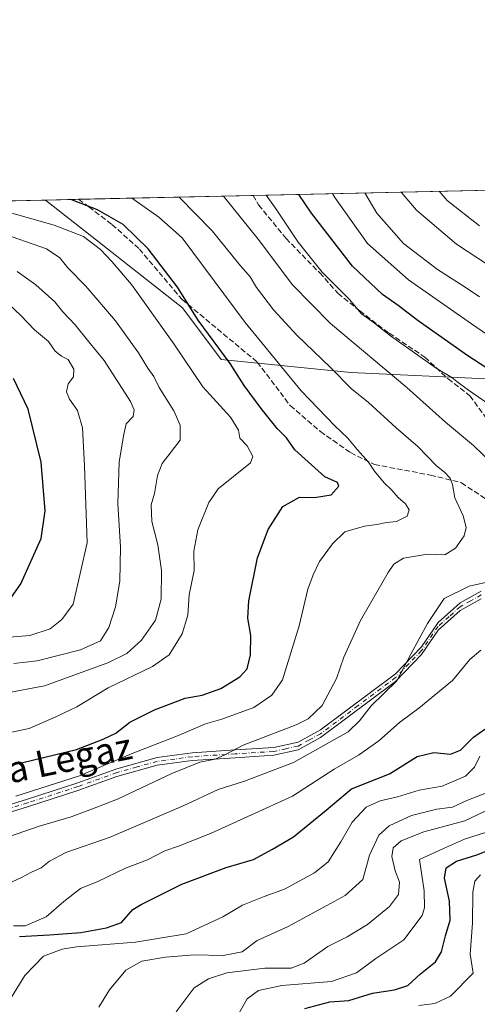
# Model space of a CAD drawing. Units: metres. Extents: x 651489 to 654945, y 4743980 to 4746369.
# Drawn here: x 652444 to 652582, y 4746072 to 4746369 of the extents above; entities that cross this region are included whole.
import ezdxf
from ezdxf.enums import TextEntityAlignment as Align

# ---------------------------------------------------------------- set-up
doc = ezdxf.new("R2010")
doc.units = ezdxf.units.M
doc.header["$MEASUREMENT"] = 0
doc.linetypes.add('DGN Style 3', pattern=[2.307223458686699, 1.648016756204785, -0.6592067024819142])
doc.linetypes.add('DGN Style 4', pattern=[2.6384748266838614, 1.318413404963828, -0.6592067024819142, 0.001648016756204785, -0.6592067024819142])
for name, color, linetype, lineweight in [('Arbolado forestal CxS', 92, 'Continuous', 0), ('Camino Cxs', 7, 'Continuous', 0), ('Camino eje', 30, 'DGN Style 4', 13), ('Comarca CxS', 21, 'Continuous', 0), ('Comunidad Autónoma CxS', 142, 'Continuous', 0), ('Curva de nivel maestra', 30, 'Continuous', 30), ('Curva de nivel normal', 30, 'Continuous', 0), ('Espacio natural protegido CxS', 121, 'Continuous', 0), ('Municipio CxS', 4, 'Continuous', 0), ('Provincia CxS', 1, 'Continuous', 0), ('Senda', 7, 'DGN Style 3', 0), ('Texto cartográfico', 7, 'Continuous', 0)]:
    doc.layers.add(name, color=color, linetype=linetype, lineweight=lineweight)
doc.styles.add('Style-Arial', font='txt')

# ---------------------------------------------------------------- blocks, each defined once
blk = doc.blocks.new('*U7')
at = {"layer": 'Arbolado forestal CxS', "color": 92, "linetype": 'Continuous', "lineweight": 0}
blk.add_polyline3d([(652914.7965000002, 4746217.443499999, 814.9128999999957), (652862.0871000001, 4746199.864499999, 831.3494000000064), (652813.2818999998, 4746199.864900001, 844.420499999993), (652770.3337000003, 4746213.5393, 854.8129999999946), (652717.6246999997, 4746223.306700001, 869.5654000000068), (652670.7726999996, 4746233.073100001, 886.1367000000029), (652635.6333, 4746248.700099999, 891.9214999999967), (652586.8284999998, 4746260.421499999, 901.0344999999943), (652543.8801999995, 4746262.3751, 914.2207999999956), (652504.8367, 4746266.282500001, 926.0219999999972), (652493.1231000006, 4746281.9091, 926.2100999999967), (652465.7928999999, 4746303.3961, 929.1447000000045), (652451.8158999998, 4746314.3847, 926.103099999993), (652995.3125999998, 4746326.493000001, 767.6092999999966), (653014.3595000004, 4746309.249700001, 769.5717000000004), (653014.3591999998, 4746283.856100001, 775.6729999999953), (652973.3624999998, 4746268.229900001, 788.2317000000039), (652934.3189000003, 4746254.556500001, 801.4953999999999)], close=True, dxfattribs=at)

msp = doc.modelspace()

# ---------------------------------------------------------------- linework, layer by layer
at = {"layer": 'Arbolado forestal CxS', "color": 92, "linetype": 'Continuous', "lineweight": 0, "extrusion": (0.2533218429533129, 0.005643609574258445, 0.967365594567902), "elevation": 192946.9484677161, "flags": 128}
msp.add_lwpolyline([(4730604.97146467, -733171.1818419326), (4730604.971464671, -733598.4763857126)], dxfattribs=at)
at = {"layer": 'Arbolado forestal CxS', "color": 92, "linetype": 'Continuous', "lineweight": 0, "extrusion": (0.4159244108535962, 0.009266163156121178, 0.9093519795307279), "elevation": 316201.4437705255, "flags": 128}
msp.add_lwpolyline([(4730604.924425654, -688972.4471625163), (4730604.924425655, -689046.8770772738)], dxfattribs=at)
at = {"layer": 'Arbolado forestal CxS', "color": 92, "linetype": 'Continuous', "lineweight": 0, "extrusion": (0.2283181784095178, 0.005086544937178786, 0.9735732825362259), "elevation": 174010.5807222268, "flags": 128}
msp.add_lwpolyline([(4730605.046336384, -737417.6443838808), (4730605.046336384, -737760.5854145713)], dxfattribs=at)
at = {"layer": 'Arbolado forestal CxS', "color": 92, "linetype": 'Continuous', "lineweight": 0, "extrusion": (0.1823420376284284, 0.004062551352428473, 0.983226767836404), "elevation": 139162.10882765, "flags": 128}
msp.add_lwpolyline([(4730603.893362939, -745127.6263727256), (4730603.893362939, -745137.7493369685)], dxfattribs=at)
at = {"layer": 'Arbolado forestal CxS', "color": 92, "linetype": 'Continuous', "lineweight": 0, "extrusion": (0.3139456263318226, 0.006994424359170601, 0.949415199865161), "elevation": 238912.7598952, "flags": 128}
msp.add_lwpolyline([(4730604.457691365, -719382.8688193716), (4730604.457691364, -719438.3191224845)], dxfattribs=at)
at = {"layer": 'Arbolado forestal CxS', "color": 92, "linetype": 'Continuous', "lineweight": 0}
for points in [[(652451.8157000003, 4746314.3849, 926.1030000000028), (652465.7928999999, 4746303.3961, 929.1447000000045), (652493.1231000006, 4746281.9091, 926.2100999999967), (652504.8367, 4746266.282500001, 926.0219999999972), (652543.8801999995, 4746262.3751, 914.2207999999956), (652586.8284999998, 4746260.421499999, 901.0344999999943), (652635.6333, 4746248.700099999, 891.9214999999967), (652670.7726999996, 4746233.073100001, 886.1367000000029), (652717.6246999997, 4746223.306700001, 869.5654000000068), (652770.3337000003, 4746213.5393, 854.8129999999946), (652813.2818999998, 4746199.864900001, 844.420499999993), (652862.0871000001, 4746199.864499999, 831.3494000000064), (652914.7965000002, 4746217.443499999, 814.9128999999957), (652934.3189000003, 4746254.556500001, 801.4953999999999), (652973.3624999998, 4746268.229900001, 788.2317000000039), (653014.3591999998, 4746283.856100001, 775.6729999999953), (653014.3595000004, 4746309.249700001, 769.5717000000004), (652995.3124000002, 4746326.493100001, 767.6092999999966)], [(652451.8157000003, 4746314.3849, 926.1030000000028), (652465.7928999999, 4746303.3961, 929.1447000000045), (652493.1231000006, 4746281.9091, 926.2100999999967), (652504.8367, 4746266.282500001, 926.0219999999972), (652543.8801999995, 4746262.3751, 914.2207999999956), (652586.8284999998, 4746260.421499999, 901.0344999999943), (652635.6333, 4746248.700099999, 891.9214999999967), (652670.7726999996, 4746233.073100001, 886.1367000000029), (652717.6246999997, 4746223.306700001, 869.5654000000068), (652770.3337000003, 4746213.5393, 854.8129999999946), (652813.2818999998, 4746199.864900001, 844.420499999993), (652862.0871000001, 4746199.864499999, 831.3494000000064), (652914.7965000002, 4746217.443499999, 814.9128999999957), (652934.3189000003, 4746254.556500001, 801.4953999999999), (652973.3624999998, 4746268.229900001, 788.2317000000039), (653014.3591999998, 4746283.856100001, 775.6729999999953), (653014.3595000004, 4746309.249700001, 769.5717000000004), (652995.3124000002, 4746326.493100001, 767.6092999999966)], [(652118.0204999996, 4746306.9483, 1004.422200000001), (652451.8158999998, 4746314.3847, 926.103099999993), (652465.7928999999, 4746303.3961, 929.1447000000045), (652493.1231000006, 4746281.9091, 926.2100999999967), (652504.8367, 4746266.282500001, 926.0219999999972), (652543.8801999995, 4746262.3751, 914.2207999999956), (652586.8284999998, 4746260.421499999, 901.0344999999943), (652635.6333, 4746248.700099999, 891.9214999999967), (652670.7726999996, 4746233.073100001, 886.1367000000029), (652717.6246999997, 4746223.306700001, 869.5654000000068), (652770.3337000003, 4746213.5393, 854.8129999999946), (652813.2818999998, 4746199.864900001, 844.420499999993), (652862.0871000001, 4746199.864499999, 831.3494000000064), (652914.7965000002, 4746217.443499999, 814.9128999999957), (652934.3189000003, 4746254.556500001, 801.4953999999999), (652973.3624999998, 4746268.229900001, 788.2317000000039)]]:
    msp.add_polyline3d(points, dxfattribs=at)
at = {"layer": 'Camino Cxs', "color": 7, "linetype": 'Continuous', "lineweight": 0}
for points in [[(652431.6700999998, 4746129.2501, 921.999299999996), (652446.4101, 4746133.770099999, 922.2891999999993), (652461.5601000005, 4746138.6801, 922.3114999999962), (652473.3101000005, 4746142.880100001, 920.6091000000015), (652485.5201000003, 4746146.290100001, 919.140400000004), (652496.0401, 4746147.690099999, 919.8791999999958), (652509.0500999996, 4746148.5601, 917.431700000001), (652520.6401000004, 4746149.270099999, 915.5503999999928), (652528.0301000001, 4746150.9101, 914.432799999995), (652534.8000999996, 4746154.620100001, 914.5084000000062), (652557.4200999998, 4746171.5601, 916.3617999999988), (652565.2600999996, 4746179.700099999, 917.641699999993), (652570.2401000002, 4746186.9901, 915.4619999999996), (652576.8800999997, 4746192.9101, 911.6802000000026), (652583.2500999998, 4746196.470100001, 911.045100000003)], [(652431.6700999998, 4746129.2501, 921.999299999996), (652446.4101, 4746133.770099999, 922.2891999999993), (652461.5601000005, 4746138.6801, 922.3114999999962), (652473.3101000005, 4746142.880100001, 920.6091000000015), (652485.5201000003, 4746146.290100001, 919.140400000004), (652496.0401, 4746147.690099999, 919.8791999999958), (652509.0500999996, 4746148.5601, 917.431700000001), (652520.6401000004, 4746149.270099999, 915.5503999999928), (652528.0301000001, 4746150.9101, 914.432799999995), (652534.8000999996, 4746154.620100001, 914.5084000000062), (652557.4200999998, 4746171.5601, 916.3617999999988), (652565.2600999996, 4746179.700099999, 917.641699999993), (652570.2401000002, 4746186.9901, 915.4619999999996), (652576.8800999997, 4746192.9101, 911.6802000000026), (652583.2500999998, 4746196.470100001, 911.045100000003)], [(652583.2500999998, 4746194.1601, 910.0200999999943), (652576.8800999997, 4746190.590100001, 911.9023000000016), (652570.2401000002, 4746184.6801, 915.8852000000044), (652565.2600999996, 4746177.390100001, 917.2421999999933), (652557.4200999998, 4746169.2501, 913.8611999999995), (652534.8000999996, 4746152.300100001, 913.5215999999928), (652528.0301000001, 4746148.600099999, 914.7554999999993), (652520.6401000004, 4746146.950099999, 914.7216999999946), (652509.0500999996, 4746146.2401, 915.6775000000052), (652496.0401, 4746145.370100001, 918.2528000000021), (652485.5201000003, 4746143.9801, 918.779800000004), (652473.3101000005, 4746140.5601, 920.5353000000032), (652461.5601000005, 4746136.360099999, 921.1603000000032), (652446.4101, 4746131.450099999, 921.7612999999984), (652431.6700999998, 4746126.9301, 922.2326999999933)], [(652583.2500999998, 4746194.1601, 910.0200999999943), (652576.8800999997, 4746190.590100001, 911.9023000000016), (652570.2401000002, 4746184.6801, 915.8852000000044), (652565.2600999996, 4746177.390100001, 917.2421999999933), (652557.4200999998, 4746169.2501, 913.8611999999995), (652534.8000999996, 4746152.300100001, 913.5215999999928), (652528.0301000001, 4746148.600099999, 914.7554999999993), (652520.6401000004, 4746146.950099999, 914.7216999999946), (652509.0500999996, 4746146.2401, 915.6775000000052), (652496.0401, 4746145.370100001, 918.2528000000021), (652485.5201000003, 4746143.9801, 918.779800000004), (652473.3101000005, 4746140.5601, 920.5353000000032), (652461.5601000005, 4746136.360099999, 921.1603000000032), (652446.4101, 4746131.450099999, 921.7612999999984), (652431.6700999998, 4746126.9301, 922.2326999999933)]]:
    msp.add_polyline3d(points, dxfattribs=at)
at = {"layer": 'Camino eje', "color": 30, "linetype": 'DGN Style 4', "lineweight": 13}
msp.add_polyline3d([(652583.2500999998, 4746195.315099999, 910.532600000006), (652580.0651000004, 4746193.5351, 910.7948999999935), (652576.8800999997, 4746191.7501, 911.5537999999942), (652573.5601000005, 4746188.790100001, 913.5411000000023), (652570.2401000002, 4746185.835100001, 915.6735999999946), (652565.2600999996, 4746178.545100001, 917.4127000000008), (652557.4200999998, 4746170.405099999, 915.1114999999991), (652546.1101000002, 4746161.9351, 913.3182999999991), (652534.8000999996, 4746153.460100001, 913.9909999999946), (652531.4151, 4746151.6051, 913.8862999999984), (652528.0301000001, 4746149.755100001, 914.5941000000021), (652524.3350999998, 4746148.9351, 914.8947000000045), (652520.6401000004, 4746148.110099999, 914.9303000000073), (652509.0500999996, 4746147.4001, 916.1630000000005), (652496.0401, 4746146.530099999, 919.0866999999998), (652490.7801000001, 4746145.8301, 919.4122000000062), (652485.5201000003, 4746145.1351, 918.9600999999967), (652479.4151, 4746143.4301, 919.8773999999976), (652473.3101000005, 4746141.720100001, 920.4364999999962), (652461.5601000005, 4746137.520099999, 920.9513000000006), (652446.4101, 4746132.610099999, 921.7945999999939), (652431.6700999998, 4746128.090100001, 921.9472999999998)], dxfattribs=at)
at = {"layer": 'Comarca CxS', "color": 21, "linetype": 'Continuous', "lineweight": 0, "flags": 128}
msp.add_lwpolyline([(654803.0753958424, 4744052.324833701), (651539.8000011501, 4743979.609982542), (651498.6541415843, 4745845.588023138), (651488.7900011509, 4746292.929982518), (654437.1556000012, 4746358.6152), (654892.9700011784, 4746368.769982519), (654916.3281000005, 4745332.645800001), (654918.4231999998, 4745239.711300001), (654919.8676457463, 4745175.638952364), (654927.0887000001, 4744855.323899999), (654929.5776568372, 4744744.920362552), (654930.984500001, 4744682.516899999), (654941.2451234143, 4744227.372575675), (654945.1200011773, 4744055.489982542), (654876.5225535082, 4744053.961462431)], close=True, dxfattribs=at)
at = {"layer": 'Comunidad Autónoma CxS', "color": 142, "linetype": 'Continuous', "lineweight": 0, "flags": 128}
msp.add_lwpolyline([(654803.0753958424, 4744052.324833701), (651539.8000011501, 4743979.609982542), (651498.6541415843, 4745845.588023138), (651488.7900011509, 4746292.929982518), (654437.1556000012, 4746358.6152), (654892.9700011784, 4746368.769982519), (654916.3281000005, 4745332.645800001), (654918.4231999998, 4745239.711300001), (654919.8676457463, 4745175.638952364), (654927.0887000001, 4744855.323899999), (654929.5776568372, 4744744.920362552), (654930.984500001, 4744682.516899999), (654941.2451234143, 4744227.372575675), (654945.1200011773, 4744055.489982542), (654876.5225535082, 4744053.961462431)], close=True, dxfattribs=at)
at = {"layer": 'Curva de nivel maestra', "color": 30, "linetype": 'Continuous', "lineweight": 30, "flags": 128}
for points, elevation in [([(652423.6200000001, 4746140.7601), (652444.9500000002, 4746144.800100001), (652461.1699999999, 4746148.720100001), (652469.1799999997, 4746151.850099999), (652472.9800000006, 4746153.590100001), (652477.2000000002, 4746156.960100001), (652484.7000000002, 4746160.700099999), (652493.9400000004, 4746164.2301), (652499.0499999998, 4746165.090100001), (652504.7300000006, 4746167.130100001), (652510.3899999997, 4746170.5701), (652512.6100000005, 4746173.0101), (652513.6900000004, 4746177.280099999), (652513.7000000002, 4746183.030099999), (652512.8099999997, 4746188.3301), (652513.1799999997, 4746193.5701), (652515.7999999998, 4746206.5001), (652518.9400000004, 4746215.050100001), (652523.3899999997, 4746222.020099999), (652528.4000000004, 4746224.7601), (652532.9500000002, 4746224.710100001), (652537.9500000002, 4746225.5101), (652540.29, 4746228.0801), (652539.8399999999, 4746229.220100001), (652536.0300000003, 4746230.920100001), (652527.0599999997, 4746239.040100001), (652524.5199999996, 4746242.640100001), (652521.7300000006, 4746245.4801), (652516.8399999999, 4746251.520099999), (652511.75, 4746258.4301), (652507.4800000006, 4746265.050100001), (652497.8399999999, 4746278.140100001), (652491.5800000001, 4746288.110099999), (652482.8099999997, 4746299.6801), (652475.2699999996, 4746307.020099999), (652467.5300000003, 4746311.4301), (652459.4040999999, 4746314.5538)], 925), ([(652588.3899999997, 4746261.470100001), (652579.1699999999, 4746267.370100001), (652564.2000000002, 4746277.950099999), (652558.1699999999, 4746282.590100001), (652553.5, 4746285.920100001), (652544.4100000003, 4746294.4901), (652532.04, 4746310.460100001), (652528.2345000004, 4746316.087200001)], 900), ([(652440.6699999999, 4746193.3201), (652444.4100000003, 4746198.640100001), (652450.5, 4746212.370100001), (652451.7000000002, 4746220.710100001), (652450.4600000001, 4746235.370100001), (652446.54, 4746251.3301), (652442.1399999997, 4746260.5801)], 950), ([(652443.9500000002, 4746092.340100001), (652452.9900000002, 4746092.850099999), (652462.4699999997, 4746093.550100001), (652470.1600000003, 4746094.9101), (652474.7800000003, 4746096.5801), (652478.1500000004, 4746100.4901), (652480.6200000001, 4746102.0001), (652492.9299999997, 4746108.120100001), (652506.3300000001, 4746113.110099999), (652514.5899999999, 4746115.4901), (652520.2800000003, 4746118.700099999), (652526.5800000001, 4746122.370100001), (652536.5, 4746130.4101), (652544.1399999997, 4746136.8101), (652555.6200000001, 4746141.4101), (652563.9500000002, 4746146.620100001), (652568.9500000002, 4746147.8301), (652573.9500000002, 4746147.270099999), (652577.0300000003, 4746148.550100001), (652580.9199999999, 4746152.460100001), (652584.3600000005, 4746154.850099999)], 900), ([(652530.04, 4746070.610099999), (652537.6200000001, 4746072.620100001), (652543.29, 4746073.020099999), (652550.4699999997, 4746075.220100001), (652557.0999999996, 4746076.2301), (652561.0800000001, 4746077.5601), (652564.9299999997, 4746081.040100001), (652569.4800000006, 4746084.710100001), (652571.2400000002, 4746087.6601), (652572.4699999997, 4746092.520099999), (652573.9000000004, 4746097.2401), (652573.7000000002, 4746103.0101), (652572.1699999999, 4746109.950099999), (652572.6299999999, 4746113.040100001), (652575.7599999999, 4746115.040100001), (652581.9500000002, 4746116.950099999), (652591.6699999999, 4746120.770099999)], 875)]:
    msp.add_lwpolyline(points, dxfattribs=dict(at, elevation=elevation))
at = {"layer": 'Curva de nivel normal', "color": 30, "linetype": 'Continuous', "lineweight": 0, "flags": 128}
for points, elevation in [([(652597.9699999997, 4746286.529999999), (652575.7800000003, 4746301.100000001), (652563.6799999997, 4746311.300000001), (652559.1152999997, 4746316.7753)], 885), ([(652582.7100000001, 4746306.58), (652573.0099999999, 4746314.289999999), (652570.5215999996, 4746317.0294)], 880), ([(652441.2800000003, 4746122.560000001), (652449.6200000001, 4746125.449999999), (652459.5499999998, 4746128.380000001), (652466.0199999996, 4746130.789999999), (652473.5499999998, 4746133.720000001), (652489.9500000002, 4746141.439999999), (652498.3899999997, 4746144.850000001), (652502.9500000002, 4746145.810000001), (652505.9500000002, 4746147.140000001), (652511.4699999997, 4746149.970000001), (652527.3899999997, 4746156.109999999), (652531.0800000001, 4746157.980000001), (652535.2999999998, 4746161.970000001), (652539.6200000001, 4746170.119999999), (652541.7599999999, 4746176.560000001), (652546.8700000001, 4746187.619999999), (652555.1600000003, 4746202.119999999), (652556.9000000004, 4746204.57), (652559.8099999997, 4746206.359999999), (652567.0499999998, 4746207.630000001), (652572.2800000003, 4746207.42), (652575.4800000006, 4746209.439999999), (652578.1399999997, 4746213.180000001), (652578.75, 4746215.609999999), (652577.75, 4746219.16), (652575.2699999996, 4746224.640000001), (652574.5700000003, 4746228.609999999), (652573.8300000001, 4746230.57), (652572.2000000002, 4746232.289999999), (652569.79, 4746234.210000001), (652564.2400000002, 4746239.99), (652557.5800000001, 4746245.67), (652549.2000000002, 4746253.289999999), (652544.1399999997, 4746257.5), (652537.7999999998, 4746263.9), (652527.6699999999, 4746273.600000001), (652520.5999999996, 4746281.26), (652515.5, 4746288.029999999), (652513.5199999996, 4746291.24), (652510.1699999999, 4746295.189999999), (652502.1200000001, 4746305.08), (652492.1697000006, 4746315.2838)], 915), ([(652442.8499999996, 4746134.640000001), (652462.0199999996, 4746140.77), (652477.9500000002, 4746147.49), (652491.6200000001, 4746152.810000001), (652500.0499999998, 4746156.470000001), (652505.0099999999, 4746157.82), (652514.5999999996, 4746161.41), (652520.0899999999, 4746165.08), (652523.3200000003, 4746169.720000001), (652528.3200000003, 4746186.039999999), (652530.9299999997, 4746197.039999999), (652532.5300000003, 4746201.369999999), (652534.4100000003, 4746205.369999999), (652538.3799999999, 4746210.710000001), (652542.0700000003, 4746214.32), (652548.0099999999, 4746216.09), (652551.7999999998, 4746216.600000001), (652554.6799999997, 4746217.119999999), (652557.7000000002, 4746217.42), (652560.8799999999, 4746219.039999999), (652561.4800000006, 4746221.01), (652560.3700000001, 4746222.82), (652558.2000000002, 4746224.65), (652556.2300000006, 4746226.880000001), (652553.9500000002, 4746229.09), (652551.0700000003, 4746232.640000001), (652549.2100000001, 4746235.369999999), (652545.9600000001, 4746239.039999999), (652542.9500000002, 4746242.710000001), (652539.0700000003, 4746246.300000001), (652528.9100000003, 4746256.810000001), (652512.0499999998, 4746277.470000001), (652493, 4746303.039999999), (652486.0099999999, 4746309.220000001), (652478.4600000001, 4746314.529999999), (652477.8062000005, 4746314.9638)], 920), ([(652589.2000000002, 4746232.41), (652580.8700000001, 4746240.33), (652572.4299999997, 4746247.359999999), (652560.7599999999, 4746257.890000001), (652537.7800000003, 4746277.199999999), (652526.2999999998, 4746288.859999999), (652515.9299999997, 4746302.59), (652505.4778000005, 4746315.5803)], 910), ([(652590.79, 4746249.210000001), (652579.3799999999, 4746257.07), (652575.8799999999, 4746259.630000001), (652574.4100000003, 4746260.9), (652569.6699999999, 4746263.710000001), (652555.9100000003, 4746273.4), (652550.6399999997, 4746277.539999999), (652547.0800000001, 4746280.08), (652543.5, 4746284.359999999), (652535.2699999996, 4746292.609999999), (652528.0099999999, 4746301.67), (652521.4299999997, 4746311.59), (652518.3967000004, 4746315.868100001)], 905), ([(652591.2400000002, 4746269.480000001), (652580.3200000003, 4746277.08), (652561.2800000003, 4746290.359999999), (652548.8899999997, 4746301.310000001), (652539.0499999998, 4746315.140000001), (652538.3881999999, 4746316.3135)], 895), ([(652582.7400000002, 4746285.180000001), (652578.3799999999, 4746288.140000001), (652570.0199999996, 4746293.439999999), (652559.8200000003, 4746301.279999999), (652551.7999999998, 4746310.380000001), (652548.1279999996, 4746316.5305)], 890), ([(652434.7999999998, 4746312.369999999), (652454.4400000004, 4746306.82), (652463.2800000003, 4746303.359999999), (652468.4299999997, 4746299.52), (652471.7699999996, 4746295.859999999), (652477.7300000006, 4746288.890000001), (652490.5, 4746271.039999999), (652499.3099999997, 4746258.100000001), (652507.6100000005, 4746248.92), (652510.04, 4746245.029999999), (652510.4000000004, 4746242.609999999), (652512.5999999996, 4746240.279999999), (652514.3200000003, 4746237.07), (652513.6100000005, 4746235.100000001), (652503.9400000004, 4746227.32), (652501.0899999999, 4746223.230000001), (652497.7199999997, 4746214.960000001), (652496.5199999996, 4746208.460000001), (652496.6299999999, 4746202.630000001), (652495.0999999996, 4746195.33), (652494.7800000003, 4746189.189999999), (652493.0300000003, 4746183.560000001), (652489.1200000001, 4746177.26), (652484.0599999997, 4746173.699999999), (652470.7100000001, 4746167.300000001), (652461.2199999997, 4746161.619999999), (652454.9199999999, 4746158.57), (652446.9199999999, 4746155.07), (652438.7300000006, 4746153.369999999)], 930), ([(652437.6100000005, 4746304.75), (652452.0599999997, 4746299.710000001), (652456.0999999996, 4746296.92), (652458.5, 4746293.99), (652464.0199999996, 4746288.439999999), (652472.9100000003, 4746278), (652479.8399999999, 4746268.34), (652482.6600000003, 4746263.74), (652484.4600000001, 4746261.210000001), (652486.1200000001, 4746257.859999999), (652490.5199999996, 4746250.859999999), (652492.3899999997, 4746246.480000001), (652492.4199999999, 4746241.949999999), (652487, 4746234.99), (652485.5999999996, 4746231.279999999), (652484.6600000003, 4746225.859999999), (652483.6799999997, 4746222.5), (652483.8399999999, 4746217.449999999), (652485.7400000002, 4746210.42), (652486.8300000001, 4746202.65), (652486.7199999997, 4746194.07), (652484.9800000006, 4746187.75), (652480.7800000003, 4746181.66), (652476.29, 4746177.640000001), (652470.6200000001, 4746174.859999999), (652451.5199999996, 4746167.939999999), (652437.0199999996, 4746165.199999999)], 935), ([(652442.2699999996, 4746174.600000001), (652449.2999999998, 4746175.480000001), (652462.3600000005, 4746178.75), (652468.3499999996, 4746181.5), (652470.8799999999, 4746185.49), (652472.9600000001, 4746191.730000001), (652474.1799999997, 4746199.460000001), (652474.4600000001, 4746209.710000001), (652473.6500000004, 4746222.9), (652474.0199999996, 4746235.32), (652475.3799999999, 4746243.300000001), (652476.1299999999, 4746246.9), (652478.25, 4746249.09), (652478.54, 4746251.17), (652477.4000000004, 4746253.640000001), (652469.5099999999, 4746266.039999999), (652464.9199999999, 4746271.640000001), (652460.7599999999, 4746276.76), (652457.0800000001, 4746280.680000001), (652454.5700000003, 4746283.730000001), (652448.8799999999, 4746288.84), (652443.2199999997, 4746292.83)], 940), ([(652438.9500000002, 4746284.699999999), (652444.4100000003, 4746279.59), (652448.4400000004, 4746275.210000001), (652452.6900000004, 4746271.76), (652454.7400000002, 4746268.779999999), (652456.6200000001, 4746267.359999999), (652458.6299999999, 4746266.34), (652460.3300000001, 4746263.4), (652460.25, 4746261.050000001), (652458.6399999997, 4746258.930000001), (652458.1299999999, 4746256.529999999), (652459.04, 4746254.32), (652461.4800000006, 4746250.970000001), (652462.9500000002, 4746245.710000001), (652463.5499999998, 4746234.230000001), (652464.4100000003, 4746211.039999999), (652460.1600000003, 4746192.5), (652456.7599999999, 4746187.9), (652453.1900000004, 4746185.060000001), (652447.0999999996, 4746183.109999999), (652435.9500000002, 4746182.16)], 945), ([(652440.4199999999, 4746108.180000001), (652444.5199999996, 4746110.09), (652447.5599999997, 4746111.74), (652450.4500000002, 4746113), (652452.9900000002, 4746115.08), (652457.9600000001, 4746117.67), (652471.29, 4746122.25), (652493.0999999996, 4746131.58), (652503.8799999999, 4746136.67), (652511.8799999999, 4746139.15), (652526.6200000001, 4746144.810000001), (652543.1299999999, 4746154.02), (652546.5099999999, 4746157.369999999), (652550.0099999999, 4746161.84), (652557.7400000002, 4746169.390000001), (652561.9600000001, 4746177.460000001), (652567.04, 4746186.710000001), (652572.0800000001, 4746194.26), (652579.5999999996, 4746197.91), (652586.3399999999, 4746199.42)], 910), ([(652442.1399999997, 4746095.57), (652445.6500000004, 4746095.58), (652452.0499999998, 4746098.26), (652457.3300000001, 4746102.890000001), (652462.3799999999, 4746106.76), (652467.6200000001, 4746108.92), (652475.9500000002, 4746112.970000001), (652482.5700000003, 4746115.4), (652487.7800000003, 4746118.16), (652491.9100000003, 4746119.550000001), (652501.5499999998, 4746123.33), (652526.29, 4746134.640000001), (652538.8799999999, 4746142.810000001), (652546.2699999996, 4746146.960000001), (652552.3300000001, 4746151.34), (652558.5899999999, 4746156.880000001), (652564.3899999997, 4746161.16), (652574.5999999996, 4746169.539999999), (652579.8300000001, 4746175.82), (652583.1699999999, 4746178.680000001)], 905), ([(652440.75, 4746072.699999999), (652445.6200000001, 4746080.600000001), (652451.2100000001, 4746086.359999999), (652456.8799999999, 4746088.52), (652461.1399999997, 4746089.210000001), (652478.9600000001, 4746090.600000001), (652494.1900000004, 4746093.119999999), (652505.29, 4746098.25), (652511.2400000002, 4746101.76), (652517.7699999996, 4746104.4), (652523.9100000003, 4746106.57), (652532.9500000002, 4746111.470000001), (652537.04, 4746114.869999999), (652540.8799999999, 4746120.859999999), (652544.29, 4746126.84), (652548.5199999996, 4746131.279999999), (652552.79, 4746133.180000001), (652557.9699999997, 4746134.41), (652564.5499999998, 4746136.430000001), (652571.4900000002, 4746137.680000001), (652578.5199999996, 4746140.710000001), (652581.25, 4746143.369999999), (652582.8700000001, 4746146.710000001)], 895), ([(652467.9000000004, 4746071.039999999), (652471.0999999996, 4746076.230000001), (652476.0499999998, 4746082.17), (652480.8600000005, 4746084.890000001), (652487.9600000001, 4746086.109999999), (652496.7000000002, 4746086.810000001), (652505.3700000001, 4746086.630000001), (652511.1699999999, 4746087.65), (652515.6600000003, 4746091.100000001), (652524.79, 4746095.24), (652536.6500000004, 4746101.710000001), (652542.2400000002, 4746104.65), (652547.5099999999, 4746109.529999999), (652549.5499999998, 4746116.82), (652552.3499999996, 4746122.9), (652555.5099999999, 4746125.730000001), (652562.1900000004, 4746128.789999999), (652569.8399999999, 4746130.76), (652574.6200000001, 4746131.300000001), (652578.9500000002, 4746133.300000001), (652584.29, 4746135.4)], 890), ([(652491.1799999997, 4746069.57), (652496.6399999997, 4746076.859999999), (652500.9299999997, 4746079.550000001), (652506.5199999996, 4746081.33), (652517.9500000002, 4746082.779999999), (652525.9500000002, 4746082.720000001), (652529.7999999998, 4746084.25), (652536.9900000002, 4746089.26), (652542.7999999998, 4746092.220000001), (652548.9500000002, 4746095.939999999), (652555.6200000001, 4746101.32), (652558.3399999999, 4746104.980000001), (652558.6100000005, 4746108.75), (652557.2800000003, 4746112.08), (652556.29, 4746116.470000001), (652556.7100000001, 4746119.039999999), (652559.0800000001, 4746121.199999999), (652565.9100000003, 4746123.92), (652578.29, 4746127.17), (652584.4000000004, 4746130.140000001)], 885), ([(652509.6200000001, 4746068.16), (652512.6600000003, 4746073.550000001), (652516.0300000003, 4746075.99), (652523.1399999997, 4746077.52), (652538.1200000001, 4746078.75), (652545.6100000005, 4746081.359999999), (652551.4500000002, 4746085.65), (652559.9000000004, 4746091.289999999), (652565.4100000003, 4746098.689999999), (652566.1500000004, 4746101.01), (652566.0099999999, 4746106.109999999), (652564.6200000001, 4746115.57), (652571.8300000001, 4746118.859999999), (652578.2300000006, 4746121.619999999), (652586.7800000003, 4746124.390000001)], 880), ([(652564.4600000001, 4746071.529999999), (652569.29, 4746072.16), (652573.9299999997, 4746074.350000001), (652580.8499999996, 4746081.27), (652579.9000000004, 4746087.029999999), (652580.6299999999, 4746096.32), (652580.7599999999, 4746105.710000001), (652581.29, 4746109.01), (652583.04, 4746110.91)], 870)]:
    msp.add_lwpolyline(points, dxfattribs=dict(at, elevation=elevation))
at = {"layer": 'Espacio natural protegido CxS', "color": 121, "linetype": 'Continuous', "lineweight": 0, "flags": 128}
msp.add_lwpolyline([(654803.0753958424, 4744052.324833701), (651539.8000011501, 4743979.609982542), (651498.6541415843, 4745845.588023138), (651488.7900011509, 4746292.929982518), (654437.1556000012, 4746358.6152)], dxfattribs=at)
msp.add_lwpolyline([(654803.0753958424, 4744052.324833701), (651539.8000011501, 4743979.609982542), (651498.6541415843, 4745845.588023138), (651488.7900011509, 4746292.929982518), (654437.1556000012, 4746358.6152)], dxfattribs=at)
at = {"layer": 'Municipio CxS', "color": 4, "linetype": 'Continuous', "lineweight": 0, "flags": 128}
msp.add_lwpolyline([(651488.7900011509, 4746292.929982518), (654437.1556000012, 4746358.6152)], dxfattribs=at)
at = {"layer": 'Provincia CxS', "color": 1, "linetype": 'Continuous', "lineweight": 0, "flags": 128}
msp.add_lwpolyline([(654803.0753958424, 4744052.324833701), (651539.8000011501, 4743979.609982542), (651498.6541415843, 4745845.588023138), (651488.7900011509, 4746292.929982518), (654437.1556000012, 4746358.6152), (654892.9700011784, 4746368.769982519), (654916.3281000005, 4745332.645800001), (654918.4231999998, 4745239.711300001), (654919.8676457463, 4745175.638952364), (654927.0887000001, 4744855.323899999), (654929.5776568372, 4744744.920362552), (654930.984500001, 4744682.516899999), (654941.2451234143, 4744227.372575675), (654945.1200011773, 4744055.489982542), (654876.5225535082, 4744053.961462431)], close=True, dxfattribs=at)
at = {"layer": 'Senda', "color": 7, "linetype": 'DGN Style 3', "lineweight": 0}
for points in [[(652461.7665999997, 4746314.6064, 935.8003000000026), (652464.8777000001, 4746312.3069, 933.9458000000013), (652471.8627000004, 4746307.015100001, 931.7073999999993), (652480.1177000003, 4746299.606899999, 934.5862999999954), (652493.0292999997, 4746284.366900001, 933.5219999999972), (652515.6776999999, 4746265.5285, 932.4069000000019), (652525.6261, 4746252.405099999, 931.1159999999946), (652534.7276999997, 4746244.5735, 926.8883999999963), (652543.8295, 4746238.223300001, 924.5923999999941), (652551.0261000004, 4746234.6251, 925.0075999999973), (652567.9594999999, 4746231.450099999, 920.6716000000015), (652577.2729000002, 4746229.1217, 919.6612000000023), (652589.9729000004, 4746220.655099999, 914.8616999999941), (652593.7829, 4746214.5167, 914.0377000000008), (652598.9530999997, 4746206.403200001, 914.1496000000043)], [(652514.3987999996, 4746315.778999999, 924.1462999999932), (652516.1010999996, 4746312.9419, 922.4709000000003), (652524.3561000006, 4746302.7819, 923.1785999999993), (652534.5160999997, 4746292.4101, 914.7002000000066), (652540.0195000004, 4746286.2719, 920.5339999999997), (652546.5811000001, 4746280.9801, 917.6965999999958), (652555.4710999997, 4746274.206700001, 918.6609000000027), (652566.2660999997, 4746267.0101, 912.9651000000014), (652573.2511, 4746260.4485, 911.3303000000016), (652579.8129000004, 4746255.3685, 914.5651000000071), (652584.4694999997, 4746249.0185, 914.4790999999968), (652590.1845000006, 4746240.763300001, 913.2587000000058), (652598.0163000004, 4746231.238299999, 913.1861000000064), (652602.6728999997, 4746221.078299999, 911.9924000000028), (652605.8212000001, 4746211.4453, 910.8175000000047)]]:
    msp.add_polyline3d(points, dxfattribs=at)

# ---------------------------------------------------------------- block references
at = {"layer": 'Arbolado forestal CxS', "color": 92, "linetype": 'Continuous', "lineweight": 0}
msp.add_blockref('*U7', (0, 0), dxfattribs=at)

# ---------------------------------------------------------------- texts
at = {"layer": 'Texto cartográfico', "color": 7, "linetype": 'Continuous', "lineweight": 0, "style": 'Style-Arial'}
msp.add_text('Camino de la Borda Legaz', height=8, rotation=11.47848198989703, dxfattribs=at).set_placement((652413.1677402181, 4746136.83688536), align=Align.MIDDLE_CENTER)

doc.saveas('drawing.dxf')
